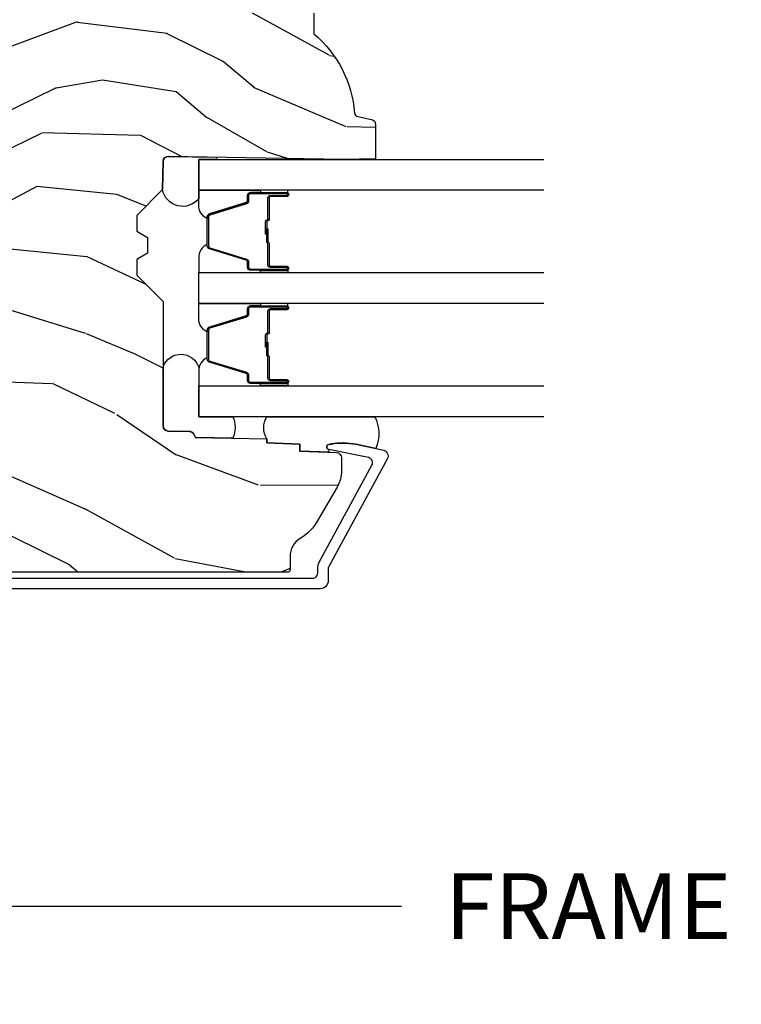
# Model space of a CAD drawing. Units: inches. Extents: x 1 to 199, y 1 to 143.
# Drawn here: x 21 to 24, y 70 to 74 of the extents above; entities that cross this region are included whole.
import ezdxf

# ---------------------------------------------------------------- set-up
doc = ezdxf.new("R2010")
doc.units = ezdxf.units.IN
doc.header["$MEASUREMENT"] = 0
for name, color, linetype in [('ZP-ANNO-DIMS-DWNLD', 2, 'Continuous'), ('ZP-SECT-ALUM', 63, 'Continuous'), ('ZP-SECT-GLAS', 153, 'Continuous'), ('ZP-SECT-SEAL', 8, 'Continuous'), ('ZP-SECT-WDHA', 11, 'Continuous'), ('ZP-SECT-WOOD', 104, 'Continuous')]:
    doc.layers.add(name, color=color, linetype=linetype)
doc.styles.get("Standard").update_dxf_attribs({"font": 'arial.ttf'})
doc.dimstyles.new('Frame Make Height and Width', dxfattribs={"dimtxt": 0.25, "dimasz": 0.125, "dimexe": 0.09375, "dimexo": 0.25, "dimgap": 0.0875, "dimtad": 0, "dimdec": 4, "dimzin": 10, "dimdsep": 46, "dimlunit": 5, "dimtxsty": 'Standard', "dimblk1": 'ARCHTICK', "dimblk2": 'ARCHTICK', "dimsah": 1, "dimcen": 0.09, "dimclrd": 256, "dimclre": 256, "dimclrt": 255, "dimadec": 3, "dimazin": 2, "dimtfac": 0.75, "dimtdec": 4, "dimtofl": 0, "dimtmove": 2, "dimatfit": 3, "dimfxl": 1, "dimfrac": 2, "dimtolj": 1, "dimtzin": 0, "dimlwd": -1, "dimlwe": -1, "dimarcsym": 0})

# ---------------------------------------------------------------- blocks, each defined once
blk = doc.blocks.new('101CS Vin21 PR CM C Putty (Triple 1 in 3mm IG) V J L S')
at = {"layer": 'ZP-SECT-WDHA'}
h = blk.add_hatch(dxfattribs=at)
h.set_pattern_fill('WOOD3', color=256, scale=2, angle=73, pattern_type=2)
h.set_pattern_definition([(68.2364, (0.5829015660240131, -5.691433307266137), (-8.34477137446781, -20.45396798290167), [0.240832, -23.84235799999999]), (84.30989999999998, (0.6721968702767, -5.467767599929473), (0.42636909446815, 8.235181511295936), [0.305942, -9.892097999999997]), (117.9999999999999, (0.7025300963357424, -5.163333870857186), (-1.912610103781079, 0.5847435903937088), [0.226274, -2.602152]), (119.8475999999999, (0.5963008081373502, -4.963545637147475), (-20.50272857977592, 35.5476882888315), [0.4386339999999983, -43.42478999999977]), (85.9946, (0.3779947976458899, -4.583095264847273), (-1.437476743240215, -18.38297247813528), [0.2668339999999982, -26.41649399999988]), (72.99999999999999, (0.3966331555160387, -4.316913726013538), (-1.327866102480597, 2.497352921371544), [0.5, -1.5]), (63.53769999999997, (0.5428190078773661, -3.838761348032008), (-4.836323452587551, -8.978306718050995), [0.24331, -11.922214]), (67.28939999999997, (0.0664969978039309, -5.533552586715856), (-7.175302374271586, -16.6287403265194), [0.200998, -19.898754]), (72.99999999999999, (0.1440974338677208, -5.348139069617715), (-1.327866102480597, 2.497352921371544), [0.3, -1.7]), (101.3008, (0.2318089452845626, -5.061247642828803), (-5.043499394239715, 24.54716094300748), [0.295296, -29.23434999999999]), (125.125, (0.1739429226777176, -4.771676367617217), (7.224071108844608, -10.57415813511433), [0.45607, -22.347438]), (112.2894, (-0.0884627121466828, -4.398657222247393), (-6.054586024953073, 14.3993751268171), [0.2842539999999983, -28.14108799999989]), (79.3402, (-0.1962757931810337, -4.135643269085434), (2.76533439438243, 15.88561928555967), [0.362216, -17.748554]), (61.11129999999999, (-0.1292741697193414, -3.779678688749825), (-13.92425483963839, -25.02229161617254), [0.38833, -38.444646]), (66.29019999999998, (-0.5264119508931416, -5.352282129787752), (7.175289077572959, 16.62874768410002), [0.3423439999999999, -33.89214]), (76.3665, (-0.3887533810489074, -5.038833380949242), (7.44326367411108, 31.18650071420278), [0.3405879999999999, -33.71818599999999]), (106.6900999999999, (-0.3084730965624729, -4.707842329827357), (0.7431255040166725, -4.409962367830814), [0.360556, -6.850547999999999]), (120.4895999999999, (-0.4120225363382169, -4.362476562093902), (-15.19129255384613, 25.55825994297176), [0.3255759999999999, -32.232064]), (87.9314, (-0.5772139027303674, -4.081920306648569), (0.6943551067665528, 22.79293410148564), [0.310484, -30.737866]), (72.99999999999999, (-0.5660067717906295, -3.771639143481834), (-1.327866102480597, 2.497352921371544), [0.24, -1.759999999999999]), (60.00539999999997, (-0.4958375626570195, -3.542126002050721), (9.087905524651106, 16.04400167334359), [0.266834, -26.416494]), (72.99999999999999, (1.089315639979524, -5.197930738174775), (-1.327866102480597, 2.497352921371544), [0, -2]), (296.1524, (0.8842882905130338, -4.842453895088326), (-18.00538888531858, 36.87554735843706), [0.438634, -43.42478999999999]), (279.5651, (-0.8349887401354934, -4.651439518967848), (1.327869099233074, -2.497352076502218), [0.1788859999999991, -4.29324999999997]), (261.1301, (-0.8052638324140914, -4.827838016299736), (-1.595852046107206, -12.06039967677669), [0.282842, -13.859292]), (229.8014, (-0.8488757194979896, -5.107298216158298), (-6.748938448303023, -8.393559450670804), [0.152316, -15.07922999999999]), (99.56509999999994, (0.8842882905130338, -4.842453895088326), (-1.327869099233074, 2.497352076502219), [0.2236059999999999, -4.248529999999997]), (79.70979999999999, (0.8471321558612245, -4.621955773423437), (-3.350093459302556, -17.79822734718652), [0.342344, -33.89214000000001]), (62.87529999999996, (0.9082863452283582, -4.285117288207104), (15.67848221527704, 30.76012413734089), [0.5688579999999999, -56.31699199999999]), (62.6952, (0.7932886123357932, -5.755755082305157), (5.421060729349783, 10.89091849633434), [0.223606, -22.13707199999999]), (88.5241, (0.8958625776133359, -5.557062904182188), (-0.6943538178398221, -22.79293551970828), [0.37363, -36.989452]), (115.8789, (0.9054859157172288, -5.183556021563234), (15.34964888471387, -31.88084594068392), [0.3821, -37.827846]), (107.6952, (0.7387107564892333, -4.839774046665652), (-7.540852312839224, 23.21929303946757), [0.316228, -31.306548]), (82.46229999999998, (0.6425925436437794, -4.53850790326517), (1.01111154669365, 10.14779136076372), [0.364966, -11.80056]), (66.41809999999997, (0.6904680719861709, -4.176695888835112), (-13.76583238823937, -31.34488541092399), [0.52345, -51.82155999999999]), (64.86989999999993, (0.3151362343543198, -5.609569229943772), (-5.421068605812717, -10.89091361125097), [0.282842, -13.859292]), (84.30989999999998, (0.4352525019152083, -5.353498766463033), (0.42636909446815, 8.235181511295936), [0.305942, -9.892097999999997]), (115.5103999999999, (0.4655857279742506, -5.049065037390747), (12.6938947911933, -26.88614988798455), [0.325576, -32.232064]), (117.9999999999999, (0.325367890795853, -4.755230120920614), (-1.912610103781079, 0.5847435903937088), [0.367696, -2.460732]), (90.35399999999959, (0.1527452974732988, -4.430574241142338), (0.0487620292280573, -27.20289793979688), [0.335262, -33.190848]), (69.63350000000001, (0.1506737673882945, -4.095319548761878), (-11.26852463519538, -30.01700107381326), [0.3405879999999999, -33.71818599999999]), (55.89729999999997, (0.2692062421133379, -3.776023365828919), (11.58525502309056, 17.37187083675603), [0.2720299999999999, -26.930912]), (64.25379999999998, (-0.1630161436271535, -5.463383377582417), (6.005821017315287, 12.80351945054413), [0.263058, -26.042834]), (87.9314, (-0.0487473101607137, -5.226439009220925), (0.6943551067665528, 22.79293410148564), [0.310484, -30.737866]), (105.0054, (-0.0375401792209758, -4.91615784605419), (2.814114219735262, -11.31727641611973), [0.37736, -18.490604]), (122.8990999999999, (-0.1352421849023884, -4.551665983201488), (18.43175097613515, -28.64036637139408), [0.49679, -49.18217999999999]), (88.94539999999996, (-0.4050790466569687, -4.134547213498663), (-0.4263644116476313, -8.235181634652655), [0.291204, -14.269016]), (66.991, (-0.3997193498116793, -3.843392145451204), (7.760042155334039, 18.54135163249375), [0.3821, -37.827846]), (49.80139999999995, (-0.2503659117785482, -3.491691206374142), (6.748938448303025, 8.393559450670802), [0.152316, -15.07923]), (63.53769999999997, (-0.7367989972050353, -5.287960354748761), (-4.836323452587551, -8.978306718050995), [0.24331, -11.922214]), (83.008, (-0.628377597833044, -5.070142081506546), (2.60695157870877, 22.20819262847393), [0.345254, -34.18010000000001]), (110.4054, (-0.5863495035851046, -4.727456162195736), (-11.52445423798903, 30.71134915766887), [0.428018, -42.37384999999999]), (102.0545999999999, (1.177027151396252, -4.911039311385891), (-3.557234008732981, 15.72724097270063), [0.205912, -20.385348]), (83.78429999999999, (1.134023582650108, -4.70966728484025), (-3.618064673815971, -32.35598179133584), [0.4275519999999981, -42.32756599999976]), (65.87499999999999, (1.180315318156655, -4.284629550957973), (-6.00581031409047, -12.80352490518391), [0.483736, -15.64078])])
edge = h.paths.add_edge_path()
edge.add_line((2.394000000000001, -2.625000000000184), (2.315000000000051, -2.625000000000184))
edge.add_arc((1.979560218673409, -2.343355041319497), 0.4379996913774172, 274.50748226163176, 319.98220686171743, ccw=False)
edge.add_arc((2.015161139433978, -2.794953640552122), 0.0149999999998216, 94.50748226182772, 168.0000000019764)
edge.add_line((2.000488925423038, -2.791834965190403), (1.989367271350371, -2.844158233815775))
edge.add_arc((1.969804319335622, -2.840000000000088), 0.0199999999999327, 269.99999999991473, 348.00000000193506, ccw=False)
edge.add_line((1.96980431933559, -2.860000000000027), (1.839916747977209, -2.860000000000169))
edge.add_line((1.839916747977209, -2.860000000000169), (1.8377348648612, -2.734999999999999))
edge.add_line((1.8377348648612, -2.734999999999999), (1.849298898546063, -2.072496953903126))
edge.add_arc((1.829301944642946, -2.072147905774386), 0.0199999999999894, 359.0000000000156, 449.0000000000156)
edge.add_line((1.829650992771686, -2.052150951871269), (1.722803797002821, -2.050285927131724))
edge.add_line((1.722803797002821, -2.050285927131724), (1.625017866116419, -1.952499996012349))
edge.add_line((1.625017866116419, -1.952499996012349), (1.565017866116473, -1.952499996012349))
edge.add_line((1.565017866116473, -1.952499996012349), (1.541346505079669, -1.993499996012346))
edge.add_line((1.541346505079669, -1.993499996012346), (1.48134650507961, -1.993499996012374))
edge.add_line((1.48134650507961, -1.993499996012374), (1.457675144042919, -1.952499996012349))
edge.add_line((1.457675144042919, -1.952499996012349), (1.39767514404286, -1.952499996012349))
edge.add_line((1.39767514404286, -1.952499996012349), (1.297675140055158, -2.052500000000023))
edge.add_line((1.297675140055158, -2.052500000000023), (0.825384198567459, -2.052500000000023))
edge.add_arc((0.8253841985675016, -2.07249999999999), 0.0199999999999605, 90.00000000012243, 179.000000000116)
edge.add_line((0.8053872446644128, -2.072150951871279), (0.8040007796314476, -2.15158148040571))
edge.add_arc((0.7840038257283588, -2.151232432277026), 0.0199999999999619, 300.00000000018025, 359.000000000186, ccw=False)
edge.add_line((0.7940038257283925, -2.168552940352654), (0.781082335299967, -2.176013166329781))
edge.add_line((0.781082335299967, -2.176013166329781), (0.7763696975885033, -2.446000000000154))
edge.add_line((0.7763696975885033, -2.446000000000154), (0.7603696975885406, -2.446000000000154))
edge.add_line((0.7603696975885406, -2.446000000000154), (0.7559707563992752, -2.571969194071485))
edge.add_line((0.7559707563992752, -2.571969194071485), (0.7296084263691647, -2.571969194071485))
edge.add_line((0.7296084263691647, -2.571969194071485), (0.7241184765058472, -2.71102781866837))
edge.add_arc((0.7041340445330669, -2.710238845457226), 0.0200000000000634, 269.99999999985465, 357.7391716015631, ccw=False)
edge.add_line((0.7041340445330171, -2.730238845457293), (0.6551609280672857, -2.730238845457293))
edge.add_arc((0.6551609280672679, -2.605238845457293), 0.1250000000000044, 240.00000000001148, 270.00000000000887, ccw=False)
edge.add_line((0.5926609280672857, -2.71349202093036), (0.4671721753285248, -2.641041055756019))
edge.add_arc((0.5671721753283379, -2.467835974999786), 0.1999999999993402, 211.7213863015293, 239.99999999995282, ccw=False)
edge.add_arc((0.3290000000003985, -2.615056948027415), 0.0800000000000258, 31.72138630158901, 89.99999999999653)
edge.add_line((0.3290000000004021, -2.535056948027389), (0.2789999999999928, -2.535056948027417))
edge.add_arc((0.2790000000000106, -2.525056948027412), 0.0100000000000087, 179.9999999999389, 269.99999999989825, ccw=False)
edge.add_line((0.2690000000000019, -2.525056948027398), (0.2690000000000019, -1.179832521472647))
edge.add_arc((0.3641581900122581, -1.180112627881555), 0.095158602270152, 131.149573383856, 179.8313453766795, ccw=False)
edge.add_arc((0.3678325214721951, -1.174749999999605), 0.0937499999995146, 89.99999999991559, 135.0000000000395, ccw=False)
edge.add_line((0.3678325214723337, -1.081000000000088), (0.424441829185863, -1.081000000000031))
edge.add_arc((0.4244418291858736, -1.091000000000022), 0.0099999999999867, 1.9999999999885745, 90.00000000006708, ccw=False)
edge.add_line((0.4344357374560524, -1.090651005032995), (0.438673337737324, -1.212000000000003))
edge.add_line((0.438673337737324, -1.212000000000003), (0.6175619184298249, -1.212000000000003))
edge.add_line((0.6175619184298249, -1.212000000000003), (0.6206913852897707, -1.301616206554584))
edge.add_line((0.6206913852897707, -1.301616206554584), (0.6020000422557779, -1.320307549543954))
edge.add_line((0.6020000422557779, -1.320307549543954), (0.6227674110147028, -1.361065805641416))
edge.add_line((0.6227674110147028, -1.361065805641416), (0.6250000422556888, -1.424999999999968))
edge.add_line((0.6250000422556888, -1.424999999999968), (0.7069999999999901, -1.424999999999968))
edge.add_line((0.7069999999999901, -1.424999999999968), (0.7122386471305582, -1.274984770676169))
edge.add_line((0.7122386471305582, -1.274984770676169), (0.7381111345293867, -1.250000000000014))
edge.add_line((0.7381111345293867, -1.250000000000014), (1.238731214132027, -1.250000000000014))
edge.add_line((1.238731214132027, -1.250000000000014), (1.24100000000055, -1.314969526772998))
edge.add_line((1.24100000000055, -1.314969526772998), (1.757000000000513, -1.314969526772998))
edge.add_line((1.757000000000513, -1.314969526772998), (1.759268785868922, -1.250000000000014))
edge.add_line((1.759268785868922, -1.250000000000014), (2.394000000000001, -1.250000000000014))
edge.add_line((2.394000000000001, -1.250000000000014), (2.394000000000001, -2.625000000000184))
at = {"layer": 'ZP-SECT-ALUM'}
blk.add_lwpolyline([(0.2460000000053206, -1.071000000001134), (0.2460000000053206, -2.619926773585632, 0.4142135623741428), (0.2660000000054161, -2.639926773585642), (0.2829287860328087, -2.639926773585585, -0.124999710200582), (0.3067867240459883, -2.645985917952529), (0.6753165246407172, -2.846081273672794, 0.5040534534700868), (0.7044583460229852, -2.832491542515484), (0.7350659194336197, -2.682021133646586, -0.8280232348317191), (0.7547133200525842, -2.682277957417909), (0.7562787028469949, -2.691155684399817, -0.0940779974184417), (0.7550598418058563, -2.78440036751509), (0.734575045502762, -2.88510602078432, -0.1923187313348922), (0.7219592334230321, -2.904333626534835, -0.2841860346584033), (0.7009566456406411, -2.905518450756261), (0.2877003736359676, -2.681138602459157, 0.1249997101997884), (0.2829287860332634, -2.679926773585762), (0.2370000536149028, -2.679926773585776, -0.4142135623731064), (0.206000000005357, -2.648926719976202), (0.206000000005357, -1.071000000001134, -0.414213562373096)], format="xyb", dxfattribs=at)
for points in [[(1.270716580409494, -2.459989251818726), (1.270716580409494, -2.522489251818726, 1), (1.276716580409466, -2.522489251818726), (1.276716580409466, -2.38448925181872, 0.4142135623730951), (1.269716580409461, -2.37748925181873), (1.249673102197842, -2.37748925181873, -0.3297505471403194), (1.238675597504251, -2.369351526423045), (1.19590116133838, -2.229442649885669, 0.3297505471403169), (1.189207028046663, -2.224489251818724), (1.078226132772325, -2.224489251818724, 0.3297505471403128), (1.071531999480608, -2.229442649885669), (1.02875756331468, -2.369351526423045, -0.3297505471403153), (1.017760058621089, -2.377489251818744), (0.9977165804094703, -2.37748925181873, 0.4142135623733994), (0.9907165804094653, -2.38448925181872), (0.9907165804094653, -2.522489251818726, 1), (0.9967165804094938, -2.522489251818726), (0.9967165804094938, -2.459989251818726, -0.4142135623730945), (1.006216580409496, -2.450489251818723), (1.088513299673419, -2.450489251818723, 0.3419987131196729), (1.089481545510007, -2.449739251818726, -0.3419987131196799), (1.094322774692781, -2.44598925181873), (1.143716580409485, -2.44598925181873), (1.143716580409485, -2.450430722423774), (1.09471658040945, -2.450430722423774, 0.3279189694272522), (1.093762229526983, -2.451132034638376, -0.3279189694272557), (1.088513299673419, -2.45498925181873), (1.006216580409496, -2.45498925181873, 0.4142135623730951), (1.001216580409501, -2.459989251818726), (1.001216580409501, -2.522489251818726, -1), (0.986216580409458, -2.522489251818726), (0.986216580409458, -2.38448925181872, -0.4142135623730951), (0.9977165804094703, -2.372989251818722), (1.017760058621089, -2.372989251818722, 0.3297505471403177), (1.024454191912806, -2.368035853751791), (1.067228628078733, -2.228126977214415, -0.3297505471403159), (1.078226132772325, -2.219989251818731), (1.189207028046663, -2.219989251818731, -0.3297505471403154), (1.200204532740198, -2.228126977214415), (1.242978968906069, -2.368035853751791, 0.3297505471403161), (1.249673102197842, -2.372989251818722), (1.269716580409461, -2.372989251818722, -0.4142135623730919), (1.281216580409473, -2.38448925181872), (1.281216580409473, -2.522489251818726, -1), (1.266216580409487, -2.522489251818726), (1.266216580409487, -2.459989251818726, 0.414213562373095), (1.261216580409492, -2.45498925181873), (1.178716580409453, -2.45498925181873, -0.414213562373095), (1.173716580409458, -2.449989251818735), (1.173716580409458, -2.448189251818732, 0.4142135623730931), (1.171516580409498, -2.44598925181873), (1.123716580409446, -2.44598925181873), (1.123716580409446, -2.441489251818737), (1.171516580409498, -2.441489251818737, -0.4142135623730951), (1.178216580409465, -2.448189251818732), (1.178216580409465, -2.449989251818735, 0.4142135623730951), (1.178716580409453, -2.450489251818723), (1.261216580409492, -2.450489251818723, -0.4142135623730944)], [(1.701066580409527, -2.459989251818726), (1.701066580409527, -2.522489251818726, 1), (1.707066580409556, -2.522489251818726), (1.707066580409556, -2.38448925181872, 0.4142135623730951), (1.700066580409494, -2.37748925181873), (1.680023102197875, -2.37748925181873, -0.3297505471403194), (1.66902559750434, -2.369351526423045), (1.626251161338469, -2.229442649885669, 0.3297505471403169), (1.619557028046695, -2.224489251818724), (1.508576132772414, -2.224489251818724, 0.3297505471403128), (1.501881999480641, -2.229442649885669), (1.45910756331477, -2.369351526423045, -0.3297505471403153), (1.448110058621178, -2.377489251818744), (1.428066580409559, -2.37748925181873, 0.4142135623733994), (1.421066580409497, -2.38448925181872), (1.421066580409497, -2.522489251818726, 1), (1.427066580409526, -2.522489251818726), (1.427066580409526, -2.459989251818726, -0.4142135623730945), (1.436566580409529, -2.450489251818723), (1.518863299673508, -2.450489251818723, 0.3419987131196729), (1.519831545510097, -2.449739251818726, -0.3419987131196799), (1.524672774692813, -2.44598925181873), (1.574066580409517, -2.44598925181873), (1.574066580409517, -2.450430722423774), (1.525066580409539, -2.450430722423774, 0.3279189694272522), (1.524112229527073, -2.451132034638376, -0.3279189694272557), (1.518863299673508, -2.45498925181873), (1.436566580409529, -2.45498925181873, 0.4142135623730951), (1.431566580409533, -2.459989251818726), (1.431566580409533, -2.522489251818726, -1), (1.41656658040949, -2.522489251818726), (1.41656658040949, -2.38448925181872, -0.4142135623730951), (1.428066580409559, -2.372989251818722), (1.448110058621178, -2.372989251818722, 0.3297505471403177), (1.454804191912895, -2.368035853751791), (1.497578628078823, -2.228126977214415, -0.3297505471403159), (1.508576132772414, -2.219989251818731), (1.619557028046695, -2.219989251818731, -0.3297505471403154), (1.630554532740287, -2.228126977214415), (1.673328968906158, -2.368035853751791, 0.3297505471403161), (1.680023102197875, -2.372989251818722), (1.700066580409494, -2.372989251818722, -0.4142135623730919), (1.711566580409563, -2.38448925181872), (1.711566580409563, -2.522489251818726, -1), (1.69656658040952, -2.522489251818726), (1.69656658040952, -2.459989251818726, 0.414213562373095), (1.691566580409524, -2.45498925181873), (1.609066580409542, -2.45498925181873, -0.414213562373095), (1.60406658040949, -2.449989251818735), (1.60406658040949, -2.448189251818732, 0.4142135623730931), (1.601866580409531, -2.44598925181873), (1.554066580409536, -2.44598925181873), (1.554066580409536, -2.441489251818737), (1.601866580409531, -2.441489251818737, -0.4142135623730951), (1.608566580409497, -2.448189251818732), (1.608566580409497, -2.449989251818735, 0.4142135623730951), (1.609066580409542, -2.450489251818723), (1.691566580409524, -2.450489251818723, -0.4142135623730944)]]:
    blk.add_lwpolyline(points, format="xyb", close=True, dxfattribs=at)
at = {"layer": 'ZP-SECT-GLAS', "flags": 128}
for points in [[(0.8600348648610598, -3.5), (0.8600348648610598, -2.187500000000071), (0.9770348648610784, -2.187500000000071), (0.9770348648610784, -3.5)], [(1.290384864861149, -3.5), (1.290384864861149, -2.187500000000071), (1.407384864861111, -2.187500000000071), (1.407384864861111, -3.5)], [(1.720734864861238, -3.5), (1.720734864861238, -2.187500000000071), (1.8377348648612, -2.187500000000071), (1.8377348648612, -3.5)]]:
    blk.add_lwpolyline(points, dxfattribs=at)
at = {"layer": 'ZP-SECT-SEAL'}
for points in [[(0.8600348648610598, -2.316750000000055, -0.2270890946924084), (0.7786250775628183, -2.316789367803963), (0.781082335299967, -2.176013166329639), (0.7940038257282787, -2.168552940352483, 0.2632780284382388), (0.8040007796313339, -2.151581480405539), (0.8053872446641854, -2.072150951871279, -0.4091108014271627), (0.8253841985673454, -2.052500000000023), (1.048782168826388, -2.052500000000023, -0.7254158701092118), (1.047734864861123, -2.187500003987352), (0.8600348648610598, -2.187499999985178)], [(1.846146175316558, -2.253116346742061, -0.6920436136219794), (1.837734864930663, -2.252969526773128), (1.8377348648612, -2.187500000000071), (1.68908917878252, -2.187500000000071, -0.6499748929697335), (1.722803797002708, -2.050285927131753), (1.829650992771572, -2.052150951871269, -0.4142135623730824), (1.849298898545949, -2.072496953903154)], [(1.067228628078733, -2.228126977214415, -0.3297505471404567), (1.078226132772325, -2.219989251818731), (1.084443609903242, -2.219989251818731, 0.3006645954625839), (1.032771798677966, -2.187500000000071), (0.9770348648610784, -2.187500000000071), (0.9770348648610784, -2.422158315891778), (0.986216580409458, -2.422158315891778), (0.986216580409458, -2.38448925181872, -0.4142135623730895), (0.9977165804094703, -2.372989251818722), (1.017760058621089, -2.372989251818722, 0.3297505471403212), (1.024454191912806, -2.368035853751791)], [(1.200204532740254, -2.228126977214415, 0.3297505471404567), (1.189207028046663, -2.219989251818731), (1.182989550915745, -2.219989251818731, -0.3006645954625839), (1.234661362141022, -2.187500000000071), (1.290384864861149, -2.187500000000071), (1.290384864861149, -2.422158315891778), (1.281216580409473, -2.422158315891778), (1.281216580409473, -2.38448925181872, 0.4142135623730895), (1.269716580409518, -2.372989251818722), (1.249673102197899, -2.372989251818722, -0.3297505471403212), (1.242978968906125, -2.368035853751791)], [(1.497578628078823, -2.228126977214415, -0.3297505471404567), (1.508576132772414, -2.219989251818731), (1.514793609903275, -2.219989251818731, 0.3006645954625839), (1.463121798677999, -2.187500000000071), (1.407384864861111, -2.187500000000071), (1.407384864861111, -2.422158315891778), (1.41656658040949, -2.422158315891778), (1.41656658040949, -2.38448925181872, -0.4142135623730895), (1.428066580409559, -2.372989251818722), (1.448110058621178, -2.372989251818722, 0.3297505471403212), (1.454804191912895, -2.368035853751791)], [(1.630554532740287, -2.228126977214415, 0.3297505471404567), (1.619557028046695, -2.219989251818731), (1.613339550915835, -2.219989251818731, -0.3006645954625839), (1.665011362141054, -2.187500000000071), (1.720734864861238, -2.187500000000071), (1.720734864861238, -2.422158315891778), (1.711566580409563, -2.422158315891778), (1.711566580409563, -2.38448925181872, 0.4142135623730895), (1.700066580409551, -2.372989251818722), (1.680023102197932, -2.372989251818722, -0.3297505471403212), (1.673328968906158, -2.368035853751791)], [(0.9770348668280882, -2.422158318349929), (0.986216580409458, -2.422158315891778), (0.986216580409458, -2.522489251818726, 0.1201675316467601), (0.9870585038453292, -2.525941789503661), (0.9770348628940688, -2.525903815775308)], [(1.290384862894139, -2.42215831835044), (1.281216580409473, -2.422158315891778), (1.281216580409473, -2.522489251818726, -0.1201675316467601), (1.280374656973659, -2.525941789503661), (1.290384866828159, -2.525903815775819)], [(1.40738486682812, -2.422158315891778), (1.41656658040949, -2.422158315891778), (1.41656658040949, -2.522489251818726, 0.1201675316467601), (1.417408503845361, -2.525941789503661), (1.407384862894101, -2.525903813317157)], [(1.720734862894229, -2.422158315891778), (1.711566580409563, -2.422158315891778), (1.711566580409563, -2.522489251818726, -0.1201675316467601), (1.710724656973692, -2.525941789503661), (1.720734866828248, -2.525903813317157)], [(0.8600348648610598, -2.856881531833394, -0.2160779299576372), (0.7395679703837424, -2.861203634924933), (0.7551905470538678, -2.784401221718397, 0.0940779973927795), (0.7564094080903452, -2.691156538629186), (0.754844025295821, -2.682278811645304, 0.8280232348809698), (0.7351966246818585, -2.682021987874932), (0.725263609051634, -2.682021987874932), (0.7296084263691647, -2.571969194071485), (0.7559707563992752, -2.571969194071485), (0.7603696975884269, -2.44600000000004), (0.7763696975883896, -2.44600000000004, -0.270165198600952), (0.8600348648610598, -2.44600000000004)]]:
    blk.add_lwpolyline(points, format="xyb", close=True, dxfattribs=at)
at = {"layer": 'ZP-SECT-WOOD', "linetype": 'Continuous'}
blk.add_lwpolyline([(2.394000000000001, -2.625000000000184), (2.315000000000051, -2.625000000000184, -0.2010665912418303), (2.013982300195035, -2.780000034363538, 0.3321349284751692), (2.000488925423038, -2.791834965190403), (1.989367271350371, -2.844158233815775, -0.3541185725406187), (1.96980431933559, -2.860000000000027), (1.839916747977209, -2.860000000000169), (1.8377348648612, -2.734999999999999), (1.849298898546063, -2.072496953903126, 0.414213562373095), (1.829650992771686, -2.052150951871269), (1.722803797002821, -2.050285927131724), (1.625017866116419, -1.952499996012349), (1.565017866116473, -1.952499996012349), (1.541346505079669, -1.993499996012346), (1.48134650507961, -1.993499996012374), (1.457675144042919, -1.952499996012349), (1.39767514404286, -1.952499996012349), (1.297675140055158, -2.052500000000023), (0.825384198567459, -2.052500000000023, 0.4091108014276763), (0.8053872446644128, -2.072150951871279), (0.8040007796314476, -2.15158148040571, -0.2632780284372941), (0.7940038257283925, -2.168552940352654), (0.781082335299967, -2.176013166329781), (0.7763696975885033, -2.446000000000154), (0.7603696975885406, -2.446000000000154), (0.7559707563992752, -2.571969194071485), (0.7296084263691647, -2.571969194071485), (0.7241184765058472, -2.71102781866837, -0.4027029783765576), (0.7041340445330171, -2.730238845457293), (0.6551609280672857, -2.730238845457293, -0.1316524975873847), (0.5926609280672857, -2.71349202093036), (0.4671721753285248, -2.641041055756019, -0.1240187550044856), (0.397049192951382, -2.572993812876504, 0.2599149829862622), (0.3290000000004021, -2.535056948027389), (0.2789999999999928, -2.535056948027417, -0.414213562372887), (0.2690000000000019, -2.525056948027398), (0.2690000000000019, -1.179832521472647, -0.215667731529936)], format="xyb", dxfattribs=at)
blk = doc.blocks.new('_ArchTick')
at = {"color": 0, "linetype": 'ByBlock', "const_width": 0.15}
blk.add_lwpolyline([(-0.5, -0.5), (0.5, 0.5)], dxfattribs=at)
blk = doc.blocks.new('*D275')
at = {"layer": 'Defpoints', "color": 0}
for p in [(19.49999999999984, 71.50000000000009), (27.99999999999985, 71.50000000000009), (27.99999999999985, 70.50000000000009)]:
    blk.add_point(p, dxfattribs=at)
at = {"layer": 'ZP-ANNO-DIMS-DWNLD'}
for p, q in [((19.49999999999984, 71.25000000000009), (19.49999999999984, 70.40625000000009)), ((27.99999999999985, 71.25000000000009), (27.99999999999985, 70.40625000000009)), ((19.49999999999984, 70.50000000000009), (22.45896998635728, 70.50000000000009)), ((27.99999999999985, 70.50000000000009), (25.04103001364241, 70.50000000000009))]:
    blk.add_line(p, q, dxfattribs=at)
at = {"layer": 'ZP-ANNO-DIMS-DWNLD', "xscale": 0.125, "yscale": 0.125, "zscale": 0.125, "rotation": 180}
blk.add_blockref('_ArchTick', (19.49999999999984, 70.50000000000009), dxfattribs=at)
at = {"layer": 'ZP-ANNO-DIMS-DWNLD', "xscale": 0.125, "yscale": 0.125, "zscale": 0.125}
blk.add_blockref('_ArchTick', (27.99999999999985, 70.50000000000009), dxfattribs=at)
at = {"layer": 'ZP-ANNO-DIMS-DWNLD', "color": 255, "insert": (23.74999999999985, 70.50000000000009), "char_height": 0.25, "attachment_point": 5}
blk.add_mtext('\\A1;FRAME WIDTH', dxfattribs=at)

msp = doc.modelspace()

# ---------------------------------------------------------------- block references
at = {"rotation": 90}
msp.add_blockref('101CS Vin21 PR CM C Putty (Triple 1 in 3mm IG) V J L S', (19.49999999999984, 71.50000000000009, -19.21193972255534), dxfattribs=at)

# ---------------------------------------------------------------- dimensions: what is measured, and where the dimension line sits
at = {"layer": 'ZP-ANNO-DIMS-DWNLD'}
dim = msp.add_linear_dim(base=(27.99999999999985, 70.50000000000009, -19.21193972255534), p1=(19.49999999999984, 71.50000000000009, -19.21193972255534), p2=(27.99999999999985, 71.50000000000009, -19.21193972255534), text='FRAME WIDTH', dimstyle='Frame Make Height and Width', override={"dimscale": 1, "dimlfac": 1, "dimpost": '"\\X'}, dxfattribs=at)
dim.commit()
dim.dimension.update_dxf_attribs({"geometry": '*D275', "text_midpoint": (23.74999999999985, 70.50000000000009, -19.21193972255534)})

doc.saveas('drawing.dxf')
